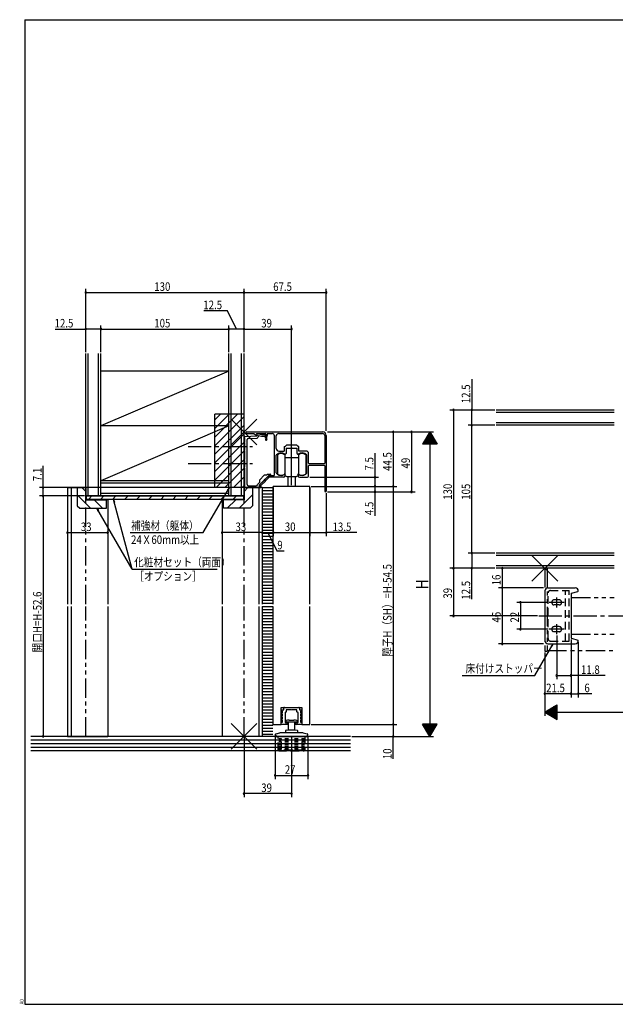
# Model space of a CAD drawing. Extents: x 19 to 1181, y 16 to 831.
# Drawn here: x 19 to 508, y 16 to 825 of the extents above; entities that cross this region are included whole.
import ezdxf

# ---------------------------------------------------------------- set-up
doc = ezdxf.new("R2010")
doc.units = 0
for name, pattern in [('CENTER2', [28.575, 19.05, -3.175, 3.175, -3.175]), ('DASHED2', [9.525, 6.35, -3.175]), ('PHANTOM2', [31.75, 15.875, -3.175, 3.175, -3.175, 3.175, -3.175])]:
    doc.linetypes.add(name, pattern=pattern)
for name, color, linetype in [('CL', 4, 'CENTER2'), ('KI1', 7, 'CONTINUOUS'), ('KI2', 4, 'CONTINUOUS'), ('OS', 2, 'CONTINUOUS'), ('PH', 6, 'PHANTOM2'), ('SU', 3, 'CONTINUOUS'), ('TE', 6, 'CONTINUOUS'), ('TS', 6, 'DASHED2'), ('WK', 7, 'CONTINUOUS')]:
    doc.layers.add(name, color=color, linetype=linetype)
doc.styles.get("Standard").update_dxf_attribs({"font": 'romans.shx', "width": 0.83, "bigfont": 'extfont.shx'})

msp = doc.modelspace()

# ---------------------------------------------------------------- linework, layer by layer
at = {"layer": 'CL'}
for p, q in [((157.5, 474.25), (210.5, 474.25)), ((157.5, 460.25), (210.5, 460.25)), ((460.25, 342.15), (460.25, 350.35)), ((466.35, 346.25), (454.15, 346.25)), ((445.5, 335.25), (1141.5, 335.25)), ((466.35, 324.25), (454.15, 324.25)), ((460.25, 320.15), (460.25, 328.35))]:
    msp.add_line(p, q, dxfattribs=at)
at = {"layer": 'KI1'}
for p, q in [((205.65, 486.25), (268, 486.25)), ((204, 482.55), (214, 483.05)), ((204, 477.75), (204, 481.55)), ((205.65, 484.95), (211.5, 484.95)), ((206, 474.71), (206, 479.9)), ((206.95, 480.9), (214.25, 481.26)), ((211.5, 484.95), (213.53, 483.6)), ((213.7, 484.95), (220.9, 484.95)), ((213.7, 484.95), (213.99, 483.93)), ((214, 484.95), (214, 483.05)), ((214, 484.95), (218, 484.05)), ((215.2, 483.45), (215.2, 482.26)), ((215.2, 483.45), (217.76, 482.87)), ((217.98, 482.85), (220.4, 482.85)), ((218, 484.05), (220.4, 484.05)), ((220.97, 481.67), (221.4, 483.25)), ((221.02, 480.45), (221.23, 479.88)), ((221.4, 484.45), (221.4, 483.25)), ((221.93, 481.4), (222.36, 482.99)), ((221.96, 480.8), (222.17, 480.22)), ((222.4, 484.95), (226.5, 484.95)), ((222.4, 484.95), (222.4, 483.25)), ((228.5, 451.25), (228.5, 482.95)), ((230, 472.55), (230, 482.95)), ((232, 484.95), (268, 484.95)), ((269.7, 483.25), (269.7, 460.7)), ((271, 483.25), (271, 437.7)), ((204, 471.75), (204, 476.75)), ((204, 463.75), (204, 470.75)), ((206, 460.71), (206, 473.79)), ((232, 470.55), (236.5, 470.55)), ((236.5, 474.05), (236.5, 470.55)), ((236.8, 474.35), (237.2, 474.35)), ((238.5, 475.65), (237.2, 474.35)), ((238, 472.85), (242.04, 472.85)), ((238, 472.85), (238, 468.55)), ((238.5, 475.65), (246.5, 475.65)), ((242.96, 472.85), (247, 472.85)), ((246.5, 475.65), (247.8, 474.35)), ((247, 468.55), (247, 472.85)), ((248.2, 474.35), (247.8, 474.35)), ((248.5, 470.55), (248.5, 474.05)), ((254.5, 470.55), (248.5, 470.55)), ((204, 457.75), (204, 462.75)), ((230, 452.53), (230, 467.3)), ((237.5, 468.05), (237.06, 468.05)), ((247.5, 468.05), (247.94, 468.05)), ((255, 452.53), (255, 467.3)), ((256.5, 460.7), (256.5, 468.55)), ((204, 441.55), (204, 456.75)), ((206, 443.05), (206, 459.79)), ((256.5, 450.05), (256.5, 458.4)), ((257, 460.2), (269.2, 460.2)), ((257, 458.9), (269.2, 458.9)), ((269.7, 458.4), (269.7, 437.7)), ((214.5, 443.17), (216.14, 444.81)), ((216, 442.55), (219.92, 446.47)), ((216.14, 446.65), (220.38, 450.89)), ((216.14, 446.65), (216.14, 444.81)), ((223.56, 450.16), (216.68, 443.27)), ((217.52, 442.43), (220.74, 445.64)), ((220.38, 450.89), (222.22, 450.89)), ((220.57, 447.12), (224, 450.55)), ((221.38, 446.29), (224.15, 449.05)), ((222.22, 450.89), (222.88, 451.55)), ((222.88, 451.55), (225, 451.55)), ((227.5, 450.25), (223.78, 450.25)), ((224, 450.55), (225, 450.55)), ((236, 449.05), (224.15, 449.05)), ((237, 451.05), (237, 450.05)), ((248, 451.05), (248, 450.05)), ((249, 449.05), (255.5, 449.05)), ((58.5, 440.55), (73.5, 440.55)), ((58.5, 440.55), (58.5, 344.8)), ((61.5, 440.55), (61.5, 344.8)), ((66.5, 440.55), (66.5, 425.55)), ((73.5, 440.55), (66.5, 440.55)), ((73.5, 440.55), (73.5, 430.55)), ((73.5, 440.55), (73.5, 430.75)), ((203.5, 440.55), (203.5, 430.55)), ((203.5, 440.55), (210.5, 440.55)), ((218.5, 440.55), (203.5, 440.55)), ((203.5, 440.55), (203.5, 430.75)), ((204, 440.55), (217, 440.55)), ((207, 442.05), (213.5, 442.05)), ((210.5, 440.55), (210.5, 425.55)), ((214.5, 443.17), (214.5, 443.05)), ((215.5, 440.55), (215.5, 344.8)), ((216, 442.55), (216, 441.55)), ((216, 441.55), (217, 441.55)), ((218.5, 440.55), (218.5, 344.8)), ((257.5, 441.55), (227.5, 441.55)), ((227.5, 344.8), (227.5, 441.55)), ((257.5, 344.8), (257.5, 441.55)), ((73.5, 430.75), (91.5, 430.75)), ((73.5, 430.55), (90.5, 430.55)), ((74, 433.65), (203, 433.65)), ((74, 430.75), (74, 433.65)), ((203, 430.75), (74, 430.75)), ((90.5, 423.55), (90.5, 430.55)), ((91.5, 430.75), (91.5, 344.8)), ((203.5, 430.75), (185.5, 430.75)), ((185.5, 430.75), (185.5, 344.8)), ((203.5, 430.55), (186.5, 430.55)), ((186.5, 423.55), (186.5, 430.55)), ((203, 433.65), (203, 430.75)), ((66.5, 425.55), (68.5, 423.55)), ((68.5, 423.55), (90.5, 423.55)), ((208.5, 423.55), (186.5, 423.55)), ((210.5, 425.55), (208.5, 423.55)), ((58.5, 342.8), (58.5, 236.25)), ((61.5, 342.8), (61.5, 236.25)), ((91.5, 342.8), (91.5, 236.25)), ((185.5, 342.8), (185.5, 236.25)), ((215.5, 342.8), (215.5, 236.25)), ((218.5, 342.8), (218.5, 236.25)), ((227.5, 246.05), (227.5, 342.8)), ((257.5, 246.05), (257.5, 342.8)), ((234, 246.05), (234, 260.05)), ((234, 260.05), (251, 260.05)), ((251, 260.05), (251, 246.05)), ((227.5, 246.05), (234, 246.05)), ((251, 246.05), (257.5, 246.05)), ((58.5, 236.25), (91.5, 236.25)), ((218.5, 236.25), (185.5, 236.25))]:
    msp.add_line(p, q, dxfattribs=at)
for centre, radius, start, end in [((205.65, 485.6), 0.65, 90, 270), ((268, 483.25), 3, 0, 90), ((204, 482.05), 0.5, 90, 270), ((204, 477.25), 0.5, 90, 270), ((207, 479.9), 1, 92.86241, 180), ((213.7, 483.85), 0.3, 236.42929, 15.82662), ((214.2, 482.26), 1, 272.86241, 0), ((217.98, 483.85), 1, 257.31962, 270), ((220.4, 483.45), 0.6, 270, 90), ((220.9, 484.45), 0.5, 0, 90), ((222.9, 481.14), 2, 164.74488, 200.16998), ((221.7, 480.05), 0.5, 200.16998, 20.16998), ((222.9, 481.14), 1, 164.74488, 200.16998), ((221.4, 483.25), 1, 344.74488, 0), ((226.5, 482.95), 2, 0, 90), ((232, 482.95), 2, 90, 180), ((268, 483.25), 1.7, 0, 90), ((204, 471.25), 0.5, 90, 270), ((206.2, 474.25), 0.5, 113.57818, 246.42182), ((232, 472.55), 2, 180, 270), ((233.9, 463.55), 5.5, 54.9032, 133.81306), ((236.8, 474.05), 0.3, 90, 180), ((242.5, 472.65), 0.5, 23.57818, 156.42182), ((251.1, 463.55), 5.5, 46.18694, 125.0968), ((248.2, 474.05), 0.3, 0, 90), ((254.5, 468.55), 2, 0, 90), ((204, 463.25), 0.5, 90, 270), ((230.3, 467.3), 0.3, 133.81306, 180), ((237.5, 468.55), 0.5, 270, 0), ((247.5, 468.55), 0.5, 180, 270), ((254.7, 467.3), 0.3, 0, 46.18694), ((204, 457.25), 0.5, 90, 270), ((206.2, 460.25), 0.5, 113.57818, 246.42182), ((257, 460.7), 0.5, 180, 270), ((257, 458.4), 0.5, 90, 180), ((269.2, 460.7), 0.5, 270, 0), ((269.2, 458.4), 0.5, 0, 90), ((220.38, 446.65), 0.5, 68.57818, 201.42182), ((221.2, 445.82), 0.5, 68.57818, 201.42182), ((223.78, 449.95), 0.3, 90, 135), ((225, 451.05), 0.5, 270, 90), ((227.5, 451.25), 1, 270, 0), ((230.3, 452.53), 0.3, 180, 220.00775), ((233.9, 455.55), 5, 220.00775, 301.89079), ((236, 450.05), 1, 270, 0), ((236.7, 451.05), 0.3, 0, 121.89079), ((248.3, 451.05), 0.3, 58.10921, 180), ((249, 450.05), 1, 180, 270), ((251.1, 455.55), 5, 238.10921, 319.99225), ((254.7, 452.53), 0.3, 319.99225, 0), ((255.5, 450.05), 1, 270, 0), ((204, 441.05), 0.5, 90, 270), ((207, 443.05), 1, 180, 270), ((213.5, 443.05), 1, 270, 0), ((217.1, 442.85), 0.6, 135, 315), ((217, 441.05), 0.5, 270, 90), ((270.35, 437.7), 0.65, 180, 0)]:
    msp.add_arc(centre, radius, start, end, dxfattribs=at)
at = {"layer": 'KI2'}
for p, q in [((230.9, 467.55), (230.9, 451.55)), ((236.9, 467.55), (236.9, 465.05)), ((236.9, 465.05), (236.9, 451.55)), ((248.1, 465.05), (236.9, 465.05)), ((248.1, 467.55), (248.1, 465.55)), ((248.1, 465.55), (248.1, 459.55)), ((254.1, 467.55), (254.1, 463.9)), ((254.1, 463.9), (254.1, 459.55)), ((248.1, 459.55), (248.1, 453.55)), ((248.1, 453.55), (248.1, 451.55)), ((248.1, 453.55), (248.1, 451.55)), ((254.1, 459.55), (254.1, 455.2)), ((254.1, 455.2), (254.1, 451.55)), ((254.1, 455.2), (254.1, 451.55)), ((238.5, 449.55), (246.5, 449.55)), ((239.5, 449.55), (239.5, 441.55)), ((245.5, 449.55), (245.5, 441.55)), ((227, 440.25), (218.5, 440.25)), ((227, 437.75), (218.5, 437.75)), ((227, 435.25), (218.5, 435.25)), ((227, 432.75), (218.5, 432.75)), ((227, 430.25), (218.5, 430.25)), ((227, 427.75), (218.5, 427.75)), ((227, 425.25), (218.5, 425.25)), ((227, 422.75), (218.5, 422.75)), ((227, 420.25), (218.5, 420.25)), ((227, 417.75), (218.5, 417.75)), ((227, 415.25), (218.5, 415.25)), ((227, 412.75), (218.5, 412.75)), ((227, 410.25), (218.5, 410.25)), ((227, 407.75), (218.5, 407.75)), ((227, 405.25), (218.5, 405.25)), ((227, 402.75), (218.5, 402.75)), ((227, 400.25), (218.5, 400.25)), ((227, 397.75), (218.5, 397.75)), ((227, 395.25), (218.5, 395.25)), ((227, 392.75), (218.5, 392.75)), ((227, 390.25), (218.5, 390.25)), ((227, 387.75), (218.5, 387.75)), ((227, 385.25), (218.5, 385.25)), ((227, 382.75), (218.5, 382.75)), ((227, 380.25), (218.5, 380.25)), ((227, 377.75), (218.5, 377.75)), ((227, 375.25), (218.5, 375.25)), ((227, 372.75), (218.5, 372.75)), ((227, 370.25), (218.5, 370.25)), ((227, 367.75), (218.5, 367.75)), ((227, 365.25), (218.5, 365.25)), ((227, 362.75), (218.5, 362.75)), ((227, 360.25), (218.5, 360.25)), ((227, 357.75), (218.5, 357.75)), ((450.5, 355.75), (450.5, 314.75)), ((453, 358.25), (475.5, 358.25)), ((227, 355.25), (218.5, 355.25)), ((227, 352.75), (218.5, 352.75)), ((227, 350.25), (218.5, 350.25)), ((227, 347.75), (218.5, 347.75)), ((472, 353.25), (472, 317.25)), ((472.36, 353.73), (477.64, 355.27)), ((227, 345.25), (218.5, 345.25)), ((227, 342.75), (218.5, 342.75)), ((227, 340.25), (218.5, 340.25)), ((227, 337.75), (218.5, 337.75)), ((227, 335.25), (218.5, 335.25)), ((227, 332.75), (218.5, 332.75)), ((227, 330.25), (218.5, 330.25)), ((227, 327.75), (218.5, 327.75)), ((227, 325.25), (218.5, 325.25)), ((227, 322.75), (218.5, 322.75)), ((227, 320.25), (218.5, 320.25)), ((227, 317.75), (218.5, 317.75)), ((472.36, 316.77), (477.64, 315.23)), ((227, 315.25), (218.5, 315.25)), ((227, 312.75), (218.5, 312.75)), ((227, 310.25), (218.5, 310.25)), ((227, 307.75), (218.5, 307.75)), ((453, 312.25), (475.5, 312.25)), ((227, 305.25), (218.5, 305.25)), ((227, 302.75), (218.5, 302.75)), ((227, 300.25), (218.5, 300.25)), ((227, 297.75), (218.5, 297.75)), ((227, 295.25), (218.5, 295.25)), ((227, 292.75), (218.5, 292.75)), ((227, 290.25), (218.5, 290.25)), ((227, 287.75), (218.5, 287.75)), ((227, 285.25), (218.5, 285.25)), ((227, 282.75), (218.5, 282.75)), ((227, 280.25), (218.5, 280.25)), ((227, 277.75), (218.5, 277.75)), ((227, 275.25), (218.5, 275.25)), ((227, 272.75), (218.5, 272.75)), ((227, 270.25), (218.5, 270.25)), ((227, 267.75), (218.5, 267.75)), ((227, 265.25), (218.5, 265.25)), ((227, 262.75), (218.5, 262.75)), ((227, 260.25), (218.5, 260.25)), ((236.1, 258.05), (236.1, 259.55)), ((236.6, 260.05), (248.4, 260.05)), ((248.9, 259.55), (248.9, 258.05)), ((227, 257.75), (218.5, 257.75)), ((227, 255.25), (218.5, 255.25)), ((227, 252.75), (218.5, 252.75)), ((234.1, 257.05), (234.1, 257.55)), ((235.2, 257.05), (234.1, 257.05)), ((234.1, 254.55), (234.1, 255.05)), ((235.2, 254.55), (234.1, 254.55)), ((234.1, 252.05), (234.1, 252.55)), ((235.2, 252.05), (234.1, 252.05)), ((234.6, 258.05), (236.1, 258.05)), ((234.6, 255.55), (235.2, 255.55)), ((234.6, 253.05), (235.2, 253.05)), ((235.2, 255.55), (235.2, 257.05)), ((235.2, 253.05), (235.2, 254.55)), ((235.2, 251.05), (235.2, 252.05)), ((235.2, 250.55), (235.2, 251.05)), ((237.2, 255.75), (237.2, 251.05)), ((237.2, 251.05), (237.2, 247.95)), ((237.8, 256.05), (237.5, 256.05)), ((238.1, 257.75), (238.1, 256.35)), ((242.2, 258.05), (238.4, 258.05)), ((242.5, 258.35), (242.2, 258.05)), ((242.8, 258.05), (242.5, 258.35)), ((246.6, 258.05), (242.8, 258.05)), ((246.9, 256.35), (246.9, 257.75)), ((247.5, 256.05), (247.2, 256.05)), ((247.8, 251.05), (247.8, 255.75)), ((247.8, 247.95), (247.8, 251.05)), ((248.9, 258.05), (250.4, 258.05)), ((249.8, 257.05), (249.8, 255.55)), ((250.9, 257.05), (249.8, 257.05)), ((249.8, 255.55), (250.4, 255.55)), ((250.9, 254.55), (249.8, 254.55)), ((249.8, 254.55), (249.8, 253.05)), ((249.8, 253.05), (250.4, 253.05)), ((250.9, 252.05), (249.8, 252.05)), ((249.8, 252.05), (249.8, 251.05)), ((249.8, 251.05), (249.8, 250.55)), ((250.9, 257.55), (250.9, 257.05)), ((250.9, 255.05), (250.9, 254.55)), ((250.9, 252.55), (250.9, 252.05)), ((227, 250.25), (218.5, 250.25)), ((227, 247.75), (218.5, 247.75)), ((227, 245.25), (218.5, 245.25)), ((227, 242.75), (218.5, 242.75)), ((234.1, 249.55), (234.1, 250.05)), ((235.2, 249.55), (234.1, 249.55)), ((234.1, 246.55), (234.1, 247.55)), ((234.6, 250.55), (235.2, 250.55)), ((234.6, 248.05), (235.2, 248.05)), ((238.8, 246.05), (234.6, 246.05)), ((235.2, 248.05), (235.2, 249.55)), ((237.7, 247.45), (238.38, 247.45)), ((238.2, 248.25), (246.8, 248.25)), ((238.6, 247.55), (238.8, 247.55)), ((239.3, 247.05), (239.3, 246.55)), ((240.1, 241.75), (240.1, 248.25)), ((240.5, 249.65), (244.5, 249.65)), ((244.9, 248.25), (244.9, 241.75)), ((245.7, 246.55), (245.7, 247.05)), ((246.2, 247.55), (246.4, 247.55)), ((250.4, 246.05), (246.2, 246.05)), ((246.62, 247.45), (247.3, 247.45)), ((249.8, 250.55), (250.4, 250.55)), ((250.9, 249.55), (249.8, 249.55)), ((249.8, 249.55), (249.8, 248.05)), ((249.8, 248.05), (250.4, 248.05)), ((250.9, 250.05), (250.9, 249.55)), ((250.9, 247.55), (250.9, 246.55)), ((227, 240.25), (218.5, 240.25)), ((227, 237.75), (218.5, 237.75)), ((229, 237.35), (229, 237.41)), ((229, 237.35), (229.46, 237.35)), ((229.46, 237.35), (229.46, 236.25)), ((229.46, 236.25), (255.54, 236.25)), ((229.74, 238.38), (232.87, 239.22)), ((242.5, 239.25), (233.13, 239.25)), ((237.7, 239.25), (237.7, 241.18)), ((237.95, 241.48), (239.5, 241.75)), ((239.5, 241.75), (245.5, 241.75)), ((251.87, 239.25), (242.5, 239.25)), ((245.5, 241.75), (247.05, 241.48)), ((247.3, 241.18), (247.3, 239.25)), ((252.13, 239.22), (255.26, 238.38)), ((255.54, 236.25), (255.54, 237.35)), ((255.54, 237.35), (256, 237.35)), ((256, 237.35), (256, 237.41))]:
    msp.add_line(p, q, dxfattribs=at)
for centre, radius, start, end in [((233.9, 463.55), 5, 53.1301, 126.8699), ((251.1, 463.55), 5, 53.1301, 126.8699), ((233.9, 455.55), 5, 233.1301, 306.8699), ((235.5, 450.55), 2, 0, 45.573), ((238.5, 450.55), 1, 180, 270), ((246.5, 450.55), 1, 270, 0), ((249.5, 450.55), 2, 134.427, 180), ((251.1, 455.55), 5, 233.1301, 306.8699), ((251.1, 455.55), 5, 233.1301, 306.8699), ((453, 355.75), 2.5, 90, 180), ((475.5, 355.75), 2.5, 0, 90), ((477.5, 355.75), 0.5, 286.2602, 0), ((472.5, 353.25), 0.5, 106.2602, 180), ((472.5, 317.25), 0.5, 180, 253.7398), ((453, 314.75), 2.5, 180, 270), ((475.5, 314.75), 2.5, 270, 0), ((477.5, 314.75), 0.5, 0, 73.7398), ((236.6, 259.55), 0.5, 90, 180), ((248.4, 259.55), 0.5, 0, 90), ((234.6, 257.55), 0.5, 90, 180), ((234.6, 255.05), 0.5, 90, 180), ((234.6, 252.55), 0.5, 90, 180), ((237.5, 255.75), 0.3, 90, 180), ((237.8, 256.35), 0.3, 270, 0), ((238.4, 257.75), 0.3, 90, 180), ((246.6, 257.75), 0.3, 0, 90), ((247.2, 256.35), 0.3, 180, 270), ((247.5, 255.75), 0.3, 0, 90), ((250.4, 257.55), 0.5, 0, 90), ((250.4, 255.05), 0.5, 0, 90), ((250.4, 252.55), 0.5, 0, 90), ((234.6, 250.05), 0.5, 90, 180), ((234.6, 247.55), 0.5, 90, 180), ((234.6, 246.55), 0.5, 180, 270), ((237.7, 247.95), 0.5, 180, 270), ((238.2, 248.75), 0.5, 109.73161, 270), ((240.5, 242.34), 7.31, 90, 109.73161), ((238.6, 247.25), 0.3, 90, 138.18969), ((238.8, 247.05), 0.5, 0, 90), ((238.8, 246.55), 0.5, 270, 0), ((244.5, 242.34), 7.31, 70.26839, 90), ((246.2, 247.05), 0.5, 90, 180), ((246.2, 246.55), 0.5, 180, 270), ((246.4, 247.25), 0.3, 41.81031, 90), ((246.8, 248.75), 0.5, 270, 70.26839), ((247.3, 247.95), 0.5, 270, 0), ((250.4, 250.05), 0.5, 0, 90), ((250.4, 247.55), 0.5, 0, 90), ((250.4, 246.55), 0.5, 270, 0), ((230, 237.41), 1, 105, 180), ((233.13, 238.25), 1, 90, 105), ((238, 241.18), 0.3, 100, 180), ((247, 241.18), 0.3, 0, 80), ((251.87, 238.25), 1, 75, 90), ((255, 237.41), 1, 0, 75)]:
    msp.add_arc(centre, radius, start, end, dxfattribs=at)
at = {"layer": 'OS'}
for p, q in [((73.5, 430.75), (73.5, 550.75)), ((75.5, 433.65), (75.5, 550.75)), ((84, 433.65), (84, 550.75)), ((86, 433.65), (86, 550.75)), ((191, 433.65), (191, 550.75)), ((193, 433.65), (193, 550.75)), ((201.5, 433.65), (201.5, 550.75)), ((203.5, 433.65), (203.5, 550.75)), ((86, 433.65), (86, 540.75)), ((191, 536.15), (86, 536.15)), ((191, 536.15), (86, 491.15)), ((507.38, 504.25), (410.5, 504.25)), ((507.38, 502.25), (410.5, 502.25)), ((203.5, 500.75), (179.5, 500.75)), ((179.5, 440.75), (179.5, 500.75)), ((179.5, 496.15), (184.1, 500.75)), ((179.5, 489.08), (191.17, 500.75)), ((179.5, 482.01), (198.24, 500.75)), ((179.5, 474.94), (203.5, 498.94)), ((507.38, 493.75), (410.5, 493.75)), ((191, 491.15), (86, 446.15)), ((191, 491.15), (86, 491.15)), ((179.5, 467.87), (203.5, 491.87)), ((507.38, 491.75), (410.5, 491.75)), ((179.5, 460.79), (203.5, 484.79)), ((179.5, 453.72), (203.5, 477.72)), ((179.5, 446.65), (203.5, 470.65)), ((180.67, 440.75), (203.5, 463.58)), ((187.74, 440.75), (203.5, 456.51)), ((191, 446.15), (86, 446.15)), ((194.81, 440.75), (203.5, 449.44)), ((73.5, 437.39), (70.34, 440.55)), ((191, 444.15), (86, 444.15)), ((203.5, 440.75), (179.5, 440.75)), ((201.88, 440.75), (203.5, 442.37)), ((203.5, 437.39), (206.66, 440.55)), ((77.44, 423.55), (66.5, 434.49)), ((203.5, 433.65), (73.5, 433.65)), ((75.62, 430.75), (78.52, 433.65)), ((87.34, 423.55), (80.34, 430.55)), ((85.52, 430.75), (88.42, 433.65)), ((191, 435.65), (86, 435.65)), ((90.5, 430.29), (90.24, 430.55)), ((95.42, 430.75), (98.32, 433.65)), ((105.32, 430.75), (108.22, 433.65)), ((115.22, 430.75), (118.12, 433.65)), ((125.12, 430.75), (128.02, 433.65)), ((135.02, 430.75), (137.92, 433.65)), ((144.91, 430.75), (147.81, 433.65)), ((154.81, 430.75), (157.71, 433.65)), ((164.71, 430.75), (167.61, 433.65)), ((174.61, 430.75), (177.51, 433.65)), ((184.51, 430.75), (187.41, 433.65)), ((186.5, 430.29), (186.76, 430.55)), ((189.66, 423.55), (196.66, 430.55)), ((194.41, 430.75), (197.31, 433.65)), ((199.56, 423.55), (210.5, 434.49)), ((507.38, 386.75), (410.5, 386.75)), ((507.38, 384.75), (410.5, 384.75)), ((507.38, 376.25), (410.5, 376.25)), ((507.38, 374.25), (410.5, 374.25)), ((291, 236.25), (28.5, 236.25)), ((291, 233.25), (28.5, 233.25)), ((291, 230.25), (28.5, 230.25)), ((291, 227.25), (28.5, 227.25)), ((291, 224.25), (28.5, 224.25))]:
    msp.add_line(p, q, dxfattribs=at)
at = {"layer": 'PH'}
for p, q in [((73.5, 344.8), (73.5, 430.75)), ((203.5, 344.8), (203.5, 433.65)), ((450.5, 374.25), (450.5, 306.25)), ((507.38, 374.25), (450.5, 374.25)), ((452.5, 374.25), (452.5, 306.25)), ((472, 350.25), (507.38, 350.25)), ((472, 350.25), (472, 320.25)), ((73.5, 236.25), (73.5, 342.8)), ((203.5, 236.25), (203.5, 342.8)), ((472, 320.25), (507.38, 320.25)), ((450.5, 306.25), (452.5, 306.25)), ((452.5, 306.75), (507.38, 306.75))]:
    msp.add_line(p, q, dxfattribs=at)
at = {"layer": 'SU'}
for p, q in [((73.5, 551.75), (73.5, 603.75)), ((73.5, 600.75), (203.5, 600.75)), ((203.5, 551.75), (203.5, 603.75)), ((203.5, 600.75), (271, 600.75)), ((271, 487.25), (271, 603.75)), ((189.89, 585.75), (170.41, 585.75)), ((197.25, 570.75), (189.89, 585.75)), ((48.29, 570.75), (73.5, 570.75)), ((86, 570.75), (73.5, 570.75)), ((86, 551.75), (86, 573.75)), ((86, 570.75), (191, 570.75)), ((191, 551.75), (191, 573.75)), ((203.5, 570.75), (191, 570.75)), ((203.5, 570.75), (242.5, 570.75)), ((242.5, 442.55), (242.5, 573.75)), ((390.5, 529.68), (390.5, 504.25)), ((409.5, 504.25), (372.5, 504.25)), ((375.5, 504.25), (375.5, 374.25)), ((390.5, 491.75), (390.5, 504.25)), ((272, 486.25), (359, 486.25)), ((326, 486.25), (326, 441.55)), ((341, 486.25), (341, 437.05)), ((356, 486.25), (350, 476.25)), ((356.6, 485.25), (355.4, 485.25)), ((356.48, 485.45), (355.52, 485.45)), ((356.36, 485.65), (355.64, 485.65)), ((356.24, 485.85), (355.76, 485.85)), ((356.12, 486.05), (355.88, 486.05)), ((356, 486.25), (362, 476.25)), ((356, 486.25), (356, 236.25)), ((409.5, 491.75), (387.5, 491.75)), ((390.5, 386.75), (390.5, 491.75)), ((361.52, 477.05), (350.48, 477.05)), ((361.4, 477.25), (350.6, 477.25)), ((361.28, 477.45), (350.72, 477.45)), ((361.16, 477.65), (350.84, 477.65)), ((361.04, 477.85), (350.96, 477.85)), ((360.92, 478.05), (351.08, 478.05)), ((360.8, 478.25), (351.2, 478.25)), ((360.68, 478.45), (351.32, 478.45)), ((360.56, 478.65), (351.44, 478.65)), ((360.44, 478.85), (351.56, 478.85)), ((360.32, 479.05), (351.68, 479.05)), ((360.2, 479.25), (351.8, 479.25)), ((360.08, 479.45), (351.92, 479.45)), ((359.96, 479.65), (352.04, 479.65)), ((359.84, 479.85), (352.16, 479.85)), ((359.72, 480.05), (352.28, 480.05)), ((359.6, 480.25), (352.4, 480.25)), ((359.48, 480.45), (352.52, 480.45)), ((359.36, 480.65), (352.64, 480.65)), ((359.24, 480.85), (352.76, 480.85)), ((359.12, 481.05), (352.88, 481.05)), ((359, 481.25), (353, 481.25)), ((358.88, 481.45), (353.12, 481.45)), ((358.76, 481.65), (353.24, 481.65)), ((358.64, 481.85), (353.36, 481.85)), ((358.52, 482.05), (353.48, 482.05)), ((358.4, 482.25), (353.6, 482.25)), ((358.28, 482.45), (353.72, 482.45)), ((358.16, 482.65), (353.84, 482.65)), ((358.04, 482.85), (353.96, 482.85)), ((357.92, 483.05), (354.08, 483.05)), ((357.8, 483.25), (354.2, 483.25)), ((357.68, 483.45), (354.32, 483.45)), ((357.56, 483.65), (354.44, 483.65)), ((357.44, 483.85), (354.56, 483.85)), ((357.32, 484.05), (354.68, 484.05)), ((357.2, 484.25), (354.8, 484.25)), ((357.08, 484.45), (354.92, 484.45)), ((356.96, 484.65), (355.04, 484.65)), ((356.84, 484.85), (355.16, 484.85)), ((356.72, 485.05), (355.28, 485.05)), ((362, 476.25), (350, 476.25)), ((361.88, 476.45), (350.12, 476.45)), ((361.76, 476.65), (350.24, 476.65)), ((361.64, 476.85), (350.36, 476.85)), ((311, 468.9), (311, 449.05)), ((38.5, 440.55), (38.5, 458.46)), ((257.5, 449.05), (314, 449.05)), ((311, 449.05), (311, 441.55)), ((202.5, 440.55), (35.5, 440.55)), ((38.5, 433.65), (38.5, 440.55)), ((58.5, 439.55), (58.5, 400.55)), ((169.96, 403.55), (191.44, 440.75)), ((191.44, 440.75), (189.97, 438.83)), ((191.44, 440.75), (190.52, 438.51)), ((218.5, 439.55), (218.5, 400.55)), ((227.5, 440.55), (227.5, 400.55)), ((257.5, 440.55), (257.5, 400.55)), ((258.5, 441.55), (314, 441.55)), ((258.5, 441.55), (329, 441.55)), ((272, 437.05), (344, 437.05)), ((311, 441.55), (311, 437.05)), ((311, 437.05), (311, 417.48)), ((326, 441.55), (326, 246.05)), ((72.5, 433.65), (35.5, 433.65)), ((38.5, 433.65), (38.5, 236.25)), ((91.5, 429.75), (91.5, 400.55)), ((111.49, 373.55), (96.16, 430.75)), ((96.16, 430.75), (96.48, 428.35)), ((96.16, 430.75), (97.09, 428.51)), ((185.5, 429.75), (185.5, 400.55)), ((271, 436.05), (271, 400.55)), ((111.49, 373.55), (82.62, 423.55)), ((82.62, 423.55), (83.54, 421.31)), ((82.62, 423.55), (84.09, 421.63)), ((58.5, 403.55), (91.5, 403.55)), ((109.92, 403.55), (169.96, 403.55)), ((218.5, 403.55), (185.5, 403.55)), ((218.5, 403.55), (227.5, 403.55)), ((223, 403.55), (230.36, 388.55)), ((227.5, 403.55), (257.5, 403.55)), ((257.5, 403.55), (271, 403.55)), ((296.05, 403.55), (271, 403.55)), ((230.36, 388.55), (236.56, 388.55)), ((409.5, 386.75), (387.5, 386.75)), ((390.5, 386.75), (390.5, 374.25)), ((111.49, 373.55), (181.53, 373.55)), ((409.5, 374.25), (372.5, 374.25)), ((375.5, 374.25), (375.5, 335.25)), ((390.5, 348.9), (390.5, 374.25)), ((449.5, 374.25), (412.5, 374.25)), ((415.5, 374.25), (415.5, 358.25)), ((449.5, 358.25), (412.5, 358.25)), ((415.5, 358.25), (415.5, 312.25)), ((453.15, 346.25), (427.5, 346.25)), ((430.5, 346.25), (430.5, 324.25)), ((444.5, 335.25), (372.5, 335.25)), ((453.15, 324.25), (427.5, 324.25)), ((460.25, 319.15), (460.25, 283.25)), ((472, 315.87), (472, 268.25)), ((449.5, 312.25), (412.5, 312.25)), ((442.22, 286.25), (457.24, 312.25)), ((457.24, 312.25), (455.76, 310.33)), ((457.24, 312.25), (456.31, 310.01)), ((478, 313.75), (478, 268.25)), ((450.5, 305.25), (450.5, 253.25)), ((382.59, 286.25), (442.22, 286.25)), ((460.25, 286.25), (472, 286.25)), ((500.05, 286.25), (472, 286.25)), ((472, 271.25), (450.5, 271.25)), ((472, 271.25), (478, 271.25)), ((489.01, 271.25), (478, 271.25)), ((450.5, 256.25), (460.5, 262.25)), ((454.7, 253.73), (454.7, 258.77)), ((454.9, 253.61), (454.9, 258.89)), ((455.1, 253.49), (455.1, 259.01)), ((455.3, 253.37), (455.3, 259.13)), ((455.5, 253.25), (455.5, 259.25)), ((455.7, 253.13), (455.7, 259.37)), ((455.9, 253.01), (455.9, 259.49)), ((456.1, 252.89), (456.1, 259.61)), ((456.3, 252.77), (456.3, 259.73)), ((456.5, 252.65), (456.5, 259.85)), ((456.7, 252.53), (456.7, 259.97)), ((456.9, 252.41), (456.9, 260.09)), ((457.1, 252.29), (457.1, 260.21)), ((457.3, 252.17), (457.3, 260.33)), ((457.5, 252.05), (457.5, 260.45)), ((457.7, 251.93), (457.7, 260.57)), ((457.9, 251.81), (457.9, 260.69)), ((458.1, 251.69), (458.1, 260.81)), ((458.3, 251.57), (458.3, 260.93)), ((458.5, 251.45), (458.5, 261.05)), ((458.7, 251.33), (458.7, 261.17)), ((458.9, 251.21), (458.9, 261.29)), ((459.1, 251.09), (459.1, 261.41)), ((459.3, 250.97), (459.3, 261.53)), ((459.5, 250.85), (459.5, 261.65)), ((459.7, 250.73), (459.7, 261.77)), ((459.9, 250.61), (459.9, 261.89)), ((460.1, 250.49), (460.1, 262.01)), ((460.3, 250.37), (460.3, 262.13)), ((460.5, 250.25), (460.5, 262.25)), ((450.5, 256.25), (460.5, 250.25)), ((450.5, 256.25), (1136.5, 256.25)), ((450.7, 256.13), (450.7, 256.37)), ((450.9, 256.01), (450.9, 256.49)), ((451.1, 255.89), (451.1, 256.61)), ((451.3, 255.77), (451.3, 256.73)), ((451.5, 255.65), (451.5, 256.85)), ((451.7, 255.53), (451.7, 256.97)), ((451.9, 255.41), (451.9, 257.09)), ((452.1, 255.29), (452.1, 257.21)), ((452.3, 255.17), (452.3, 257.33)), ((452.5, 255.05), (452.5, 257.45)), ((452.7, 254.93), (452.7, 257.57)), ((452.9, 254.81), (452.9, 257.69)), ((453.1, 254.69), (453.1, 257.81)), ((453.3, 254.57), (453.3, 257.93)), ((453.5, 254.45), (453.5, 258.05)), ((453.7, 254.33), (453.7, 258.17)), ((453.9, 254.21), (453.9, 258.29)), ((454.1, 254.09), (454.1, 258.41)), ((454.3, 253.97), (454.3, 258.53)), ((454.5, 253.85), (454.5, 258.65)), ((258.5, 246.05), (329, 246.05)), ((326, 246.05), (326, 236.25)), ((362, 246.25), (350, 246.25)), ((356, 236.25), (350, 246.25)), ((361.88, 246.05), (350.12, 246.05)), ((361.76, 245.85), (350.24, 245.85)), ((361.64, 245.65), (350.36, 245.65)), ((361.52, 245.45), (350.48, 245.45)), ((361.4, 245.25), (350.6, 245.25)), ((361.28, 245.05), (350.72, 245.05)), ((361.16, 244.85), (350.84, 244.85)), ((361.04, 244.65), (350.96, 244.65)), ((360.92, 244.45), (351.08, 244.45)), ((360.8, 244.25), (351.2, 244.25)), ((360.68, 244.05), (351.32, 244.05)), ((360.56, 243.85), (351.44, 243.85)), ((360.44, 243.65), (351.56, 243.65)), ((360.32, 243.45), (351.68, 243.45)), ((360.2, 243.25), (351.8, 243.25)), ((360.08, 243.05), (351.92, 243.05)), ((359.96, 242.85), (352.04, 242.85)), ((359.84, 242.65), (352.16, 242.65)), ((356, 236.25), (362, 246.25)), ((57.5, 236.25), (35.5, 236.25)), ((203.5, 235.25), (203.5, 186.25)), ((229, 236.35), (229, 201.25)), ((242.5, 235.25), (242.5, 186.25)), ((256, 236.35), (256, 201.25)), ((292, 236.25), (359, 236.25)), ((326, 217.91), (326, 236.25)), ((359.72, 242.45), (352.28, 242.45)), ((359.6, 242.25), (352.4, 242.25)), ((359.48, 242.05), (352.52, 242.05)), ((359.36, 241.85), (352.64, 241.85)), ((359.24, 241.65), (352.76, 241.65)), ((359.12, 241.45), (352.88, 241.45)), ((359, 241.25), (353, 241.25)), ((358.88, 241.05), (353.12, 241.05)), ((358.76, 240.85), (353.24, 240.85)), ((358.64, 240.65), (353.36, 240.65)), ((358.52, 240.45), (353.48, 240.45)), ((358.4, 240.25), (353.6, 240.25)), ((358.28, 240.05), (353.72, 240.05)), ((358.16, 239.85), (353.84, 239.85)), ((358.04, 239.65), (353.96, 239.65)), ((357.92, 239.45), (354.08, 239.45)), ((357.8, 239.25), (354.2, 239.25)), ((357.68, 239.05), (354.32, 239.05)), ((357.56, 238.85), (354.44, 238.85)), ((357.44, 238.65), (354.56, 238.65)), ((357.32, 238.45), (354.68, 238.45)), ((357.2, 238.25), (354.8, 238.25)), ((357.08, 238.05), (354.92, 238.05)), ((356.96, 237.85), (355.04, 237.85)), ((356.84, 237.65), (355.16, 237.65)), ((356.72, 237.45), (355.28, 237.45)), ((356.6, 237.25), (355.4, 237.25)), ((356.48, 237.05), (355.52, 237.05)), ((356.36, 236.85), (355.64, 236.85)), ((356.24, 236.65), (355.76, 236.65)), ((356.12, 236.45), (355.88, 236.45)), ((229, 204.25), (256, 204.25)), ((242.5, 189.25), (203.5, 189.25))]:
    msp.add_line(p, q, dxfattribs=at)
for centre, start, end in [((73.5, 600.75), 0, 180), ((73.5, 600.75), 180, 0), ((203.5, 600.75), 0, 180), ((203.5, 600.75), 180, 0), ((271, 600.75), 0, 180), ((271, 600.75), 180, 0), ((73.5, 570.75), 0, 180), ((73.5, 570.75), 180, 0), ((86, 570.75), 0, 180), ((86, 570.75), 180, 0), ((191, 570.75), 0, 180), ((191, 570.75), 180, 0), ((203.5, 570.75), 0, 180), ((203.5, 570.75), 180, 0), ((242.5, 570.75), 0, 180), ((242.5, 570.75), 180, 0), ((375.5, 504.25), 90, 270), ((375.5, 504.25), 270, 90), ((390.5, 504.25), 90, 270), ((390.5, 504.25), 270, 90), ((326, 486.25), 90, 270), ((326, 486.25), 270, 90), ((341, 486.25), 90, 270), ((341, 486.25), 270, 90), ((390.5, 491.75), 90, 270), ((390.5, 491.75), 270, 90), ((311, 449.05), 90, 270), ((311, 449.05), 270, 90), ((38.5, 440.55), 90, 270), ((38.5, 440.55), 270, 90), ((311, 441.55), 90, 270), ((311, 441.55), 90, 270), ((311, 437.05), 90, 270), ((311, 441.55), 270, 90), ((311, 441.55), 270, 90), ((311, 437.05), 270, 90), ((326, 441.55), 90, 270), ((326, 441.55), 270, 90), ((341, 437.05), 90, 270), ((341, 437.05), 270, 90), ((38.5, 433.65), 90, 270), ((38.5, 433.65), 270, 90), ((58.5, 403.55), 0, 180), ((58.5, 403.55), 180, 0), ((91.5, 403.55), 0, 180), ((91.5, 403.55), 180, 0), ((185.5, 403.55), 0, 180), ((185.5, 403.55), 180, 0), ((218.5, 403.55), 0, 180), ((218.5, 403.55), 180, 0), ((227.5, 403.55), 0, 180), ((227.5, 403.55), 180, 0), ((257.5, 403.55), 0, 180), ((257.5, 403.55), 180, 0), ((271, 403.55), 0, 180), ((271, 403.55), 180, 0), ((390.5, 386.75), 90, 270), ((390.5, 386.75), 90, 270), ((390.5, 386.75), 270, 90), ((390.5, 386.75), 270, 90), ((375.5, 374.25), 90, 270), ((375.5, 374.25), 270, 90), ((390.5, 374.25), 90, 270), ((390.5, 374.25), 270, 90), ((415.5, 374.25), 90, 270), ((415.5, 374.25), 270, 90), ((415.5, 358.25), 90, 270), ((415.5, 358.25), 270, 90), ((430.5, 346.25), 90, 270), ((430.5, 346.25), 270, 90), ((375.5, 335.25), 90, 270), ((375.5, 335.25), 270, 90), ((430.5, 324.25), 90, 270), ((430.5, 324.25), 270, 90), ((415.5, 312.25), 90, 270), ((415.5, 312.25), 270, 90), ((460.25, 286.25), 0, 180), ((460.25, 286.25), 180, 0), ((472, 286.25), 0, 180), ((472, 286.25), 180, 0), ((450.5, 271.25), 0, 180), ((450.5, 271.25), 180, 0), ((472, 271.25), 0, 180), ((472, 271.25), 180, 0), ((478, 271.25), 0, 180), ((478, 271.25), 180, 0), ((326, 246.05), 90, 270), ((326, 246.05), 270, 90), ((38.5, 236.25), 90, 270), ((38.5, 236.25), 270, 90), ((326, 236.25), 90, 270), ((326, 236.25), 270, 90), ((229, 204.25), 0, 180), ((229, 204.25), 180, 0), ((256, 204.25), 0, 180), ((256, 204.25), 180, 0), ((203.5, 189.25), 0, 180), ((203.5, 189.25), 180, 0), ((242.5, 189.25), 0, 180), ((242.5, 189.25), 180, 0)]:
    msp.add_arc(centre, 0.6, start, end, dxfattribs=at)
at = {"layer": 'TE'}
for p, q in [((214.11, 475.64), (192.89, 496.86)), ((192.9, 475.64), (214.1, 496.86)), ((461.11, 363.64), (439.89, 384.86)), ((439.9, 363.64), (461.1, 384.86)), ((214.11, 225.64), (192.89, 246.86)), ((192.9, 225.64), (214.1, 246.86))]:
    msp.add_line(p, q, dxfattribs=at)
at = {"layer": 'TS'}
for p, q in [((455.15, 356), (470.55, 356)), ((467.35, 314.5), (467.35, 356)), ((470.55, 314.5), (470.55, 356)), ((453.15, 316.5), (453.15, 354)), ((462.25, 348.35), (458.25, 348.35)), ((462.25, 344.15), (458.25, 344.15)), ((462.25, 326.35), (458.25, 326.35)), ((462.25, 322.15), (458.25, 322.15)), ((455.15, 314.5), (470.55, 314.5)), ((231.6, 224.95), (231.6, 236.25)), ((253.4, 236.25), (253.4, 224.95)), ((232, 234.45), (233.49, 234.45)), ((234, 232.95), (232, 232.95)), ((232, 231.95), (233.49, 231.95)), ((234, 230.45), (232, 230.45)), ((232, 229.45), (233.49, 229.45)), ((234, 227.95), (232, 227.95)), ((232, 226.95), (233.49, 226.95)), ((233.49, 234.45), (234, 234.45)), ((233.49, 231.95), (234, 231.95)), ((233.49, 229.45), (234, 229.45)), ((233.49, 226.95), (234, 226.95)), ((234, 234.45), (234, 232.95)), ((234, 231.95), (234, 230.45)), ((234, 229.45), (234, 227.95)), ((234, 226.95), (234, 225.45)), ((237, 234.45), (240, 234.45)), ((240, 232.95), (237, 232.95)), ((237, 231.95), (240, 231.95)), ((240, 230.45), (237, 230.45)), ((237, 229.45), (240, 229.45)), ((240, 227.95), (237, 227.95)), ((237, 226.95), (240, 226.95)), ((245, 234.45), (248, 234.45)), ((248, 232.95), (245, 232.95)), ((245, 231.95), (248, 231.95)), ((248, 230.45), (245, 230.45)), ((245, 229.45), (248, 229.45)), ((248, 227.95), (245, 227.95)), ((245, 226.95), (248, 226.95)), ((251, 234.45), (251.51, 234.45)), ((251, 234.45), (251, 232.95)), ((253, 232.95), (251, 232.95)), ((251, 231.95), (251, 230.45)), ((251, 231.95), (251.51, 231.95)), ((253, 230.45), (251, 230.45)), ((251, 229.45), (251, 227.95)), ((251, 229.45), (251.51, 229.45)), ((253, 227.95), (251, 227.95)), ((251, 226.95), (251, 225.45)), ((251, 226.95), (251.51, 226.95)), ((251.51, 234.45), (253, 234.45)), ((251.51, 231.95), (253, 231.95)), ((251.51, 229.45), (253, 229.45)), ((251.51, 226.95), (253, 226.95)), ((242.5, 224.95), (231.6, 224.95)), ((232.1, 224.45), (231.6, 224.95)), ((234, 225.45), (232, 225.45)), ((232.1, 224.45), (242.5, 224.45)), ((240, 225.45), (237, 225.45)), ((253.4, 224.95), (242.5, 224.95)), ((242.5, 224.45), (252.9, 224.45)), ((248, 225.45), (245, 225.45)), ((253, 225.45), (251, 225.45)), ((253.4, 224.95), (252.9, 224.45))]:
    msp.add_line(p, q, dxfattribs=at)
for centre, radius, start, end in [((455.15, 354), 2, 90, 180), ((458.25, 346.25), 2.1, 90.00001, 270), ((462.25, 346.25), 2.1, 270, 90.00001), ((458.25, 324.25), 2.1, 90, 270), ((462.25, 324.25), 2.1, 270, 90), ((455.15, 316.5), 2, 180, 270)]:
    msp.add_arc(centre, radius, start, end, dxfattribs=at)
at = {"layer": 'WK'}
for p, q in [((23.5, 824.75), (23.5, 16.25)), ((23.5, 824.75), (1165.5, 824.75)), ((23.5, 16.25), (1165.5, 16.25))]:
    msp.add_line(p, q, dxfattribs=at)

# ---------------------------------------------------------------- texts
at = {"layer": 'SU', "width": 0.83}
for s, p in [('130', (129.78, 602.05)), ('67.5', (227.43, 602.05)), ('12.5', (170.05, 587.05)), ('12.5', (47.93, 572.05)), ('105', (129.78, 572.05)), ('39', (217.6, 572.05)), ('補強材（躯体）', (110.69, 405.83)), ('33', (69.47, 404.85)), ('33', (196.47, 404.85)), ('30', (236.97, 404.85)), ('13.5', (276.22, 404.85)), ('24Ｘ60mm以上', (110.69, 394.28)), ('9', (230.83, 389.85)), ('化粧材セット（両面）', (113.29, 375.83)), ('［オプション］', (113.29, 364.28)), ('床付けストッパー', (385.34, 288.52)), ('11.8', (480.21, 287.55)), ('21.5', (451.57, 272.55)), ('6', (483, 272.55)), ('27', (236.97, 205.55)), ('39', (217.6, 190.55))]:
    msp.add_text(s, height=7, dxfattribs=at).set_placement(p)
for s, height, p in [('12.5', 7, (389.2, 509.84)), ('44.5', 7, (324.7, 454.22)), ('7.5', 7, (309.7, 454.6)), ('49', 7, (339.7, 456.25)), ('7.1', 7, (37.2, 445.82)), ('130', 7, (374.2, 430.54)), ('105', 7, (389.2, 430.54)), ('4.5', 7, (309.7, 417.95)), ('障子H（SH）=H-54.5', 7, (324.7, 301.5)), ('H', 10, (354.7, 356.9)), ('16', 7, (414.2, 360.3)), ('39', 7, (374.2, 349.36)), ('12.5', 7, (389.2, 348.54)), ('開口H=H-52.6', 7, (37.2, 305.24)), ('46', 7, (414.2, 329.72)), ('22', 7, (429.2, 329.72)), ('10', 7, (324.7, 217.55))]:
    msp.add_text(s, height=height, rotation=90, dxfattribs=at).set_placement(p)
at = {"layer": 'WK', "width": 0.83}
msp.add_text('A0', height=3.2, rotation=90, dxfattribs=at).set_placement((22.5, 16.25))

doc.saveas('drawing.dxf')
